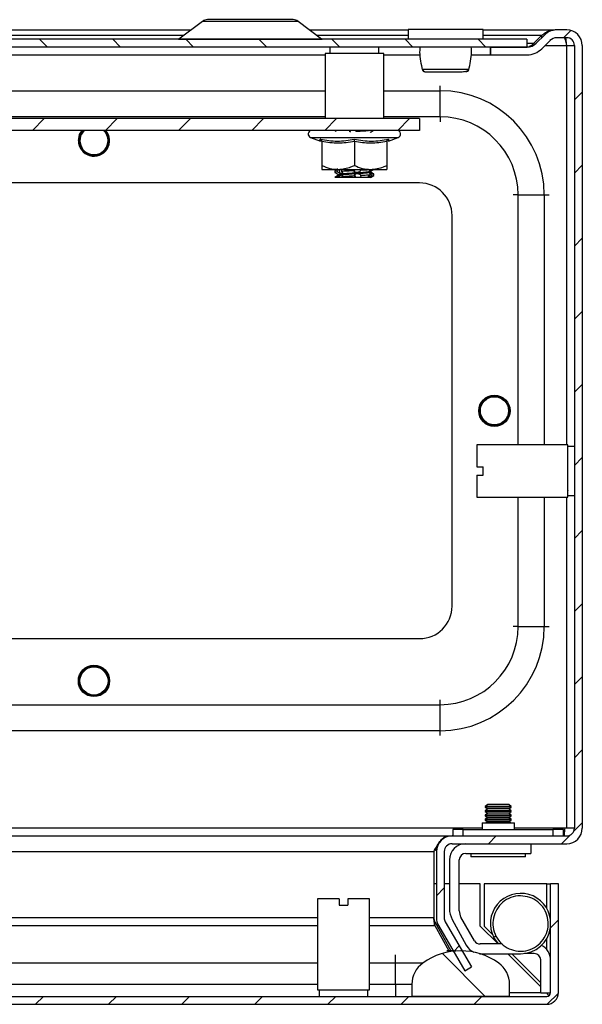
# Model space of a CAD drawing. Units: millimetres. Extents: x 1789 to 4327, y 778 to 3516.
# Drawn here: x 2759 to 2845, y 1175 to 1326 of the extents above; entities that cross this region are included whole.
import ezdxf

# ---------------------------------------------------------------- set-up
doc = ezdxf.new("R2010")
doc.units = ezdxf.units.MM
pattern_1 = [(45, (2083.4724, 1013.438), (-5.61266, 5.61266), [])]
pattern_2 = [(135, (2083.4724, 1013.438), (-5.61266, -5.61266), [])]

msp = doc.modelspace()

# ---------------------------------------------------------------- hatches: boundary and pattern name
at = {"linetype": 'Continuous'}
h = msp.add_hatch(dxfattribs=at)
h.set_pattern_fill('ANSI31', scale=2.5, style=0)
h.set_pattern_definition(pattern_1)
edge = h.paths.add_edge_path(flags=0)
edge.add_line((2845.12, 1201.81), (2845.12, 1322.01))
edge.add_arc((2842.72, 1322.01), 2.4, 0, 90)
edge.add_line((2842.72, 1324.41), (2841.22, 1324.41))
edge.add_arc((2841.22, 1321.71), 2.7, 90, 135)
edge.add_line((2839.31, 1323.62), (2838.05, 1322.36))
edge.add_arc((2836.64, 1323.78), 2, 270, 315, ccw=False)
edge.add_line((2836.64, 1321.78), (2831.02, 1321.78))
edge.add_line((2831.02, 1321.78), (2831.02, 1320.58))
edge.add_line((2831.02, 1320.58), (2836.64, 1320.58))
edge.add_arc((2836.64, 1323.78), 3.2, 270, 315)
edge.add_line((2838.9, 1321.51), (2840.16, 1322.77))
edge.add_arc((2841.22, 1321.71), 1.5, 90, 135, ccw=False)
edge.add_line((2841.22, 1323.21), (2842.72, 1323.21))
edge.add_arc((2842.72, 1322.01), 1.2, 0, 90, ccw=False)
edge.add_line((2843.92, 1322.01), (2843.92, 1201.81))
edge.add_arc((2842.72, 1201.81), 1.2, 270, 360, ccw=False)
edge.add_line((2842.72, 1200.61), (2825.12, 1200.61))
edge.add_arc((2825.12, 1198.21), 2.4, 90, 180)
edge.add_line((2822.72, 1198.21), (2822.72, 1188.03))
edge.add_arc((2825.12, 1188.03), 2.4, 180, 210)
edge.add_line((2823.04, 1186.83), (2827.06, 1179.88))
edge.add_line((2827.06, 1179.88), (2828.1, 1180.48))
edge.add_line((2828.1, 1180.48), (2824.08, 1187.43))
edge.add_arc((2825.12, 1188.03), 1.2, 180, 210, ccw=False)
edge.add_line((2823.92, 1188.03), (2823.92, 1198.21))
edge.add_arc((2825.12, 1198.21), 1.2, 90, 180, ccw=False)
edge.add_line((2825.12, 1199.41), (2842.72, 1199.41))
edge.add_arc((2842.72, 1201.81), 2.4, 270, 360)
h = msp.add_hatch(dxfattribs=at)
h.set_pattern_fill('ANSI31', scale=2.5, angle=90, style=0)
h.set_pattern_definition(pattern_2)
h.paths.add_polyline_path([(2603.62, 1321.78), (2836.62, 1321.78), (2836.62, 1322.98), (2603.62, 1322.98)], flags=0)
h = msp.add_hatch(dxfattribs=at)
h.set_pattern_fill('ANSI31', scale=2.5, style=0)
h.set_pattern_definition(pattern_1)
h.paths.add_polyline_path([(2820.12, 1308.98), (2820.12, 1310.78), (2620.12, 1310.78), (2620.12, 1308.98)], flags=0)
h = msp.add_hatch(dxfattribs=at)
h.set_pattern_fill('ANSI31', scale=2.5, style=0)
h.set_pattern_definition(pattern_1)
edge = h.paths.add_edge_path(flags=0)
edge.add_arc((2596.25, 1176.55), 1.8, 180, 270)
edge.add_line((2596.25, 1174.75), (2839.65, 1174.75))
edge.add_arc((2839.65, 1176.55), 1.8, 270, 360)
edge.add_line((2841.45, 1176.55), (2841.45, 1193.25))
edge.add_line((2841.45, 1193.25), (2840.25, 1193.25))
edge.add_line((2840.25, 1193.25), (2840.25, 1176.55))
edge.add_arc((2839.65, 1176.55), 0.6, 270, 360, ccw=False)
edge.add_line((2839.65, 1175.95), (2596.25, 1175.95))
edge.add_arc((2596.25, 1176.55), 0.6, 180, 270, ccw=False)
edge.add_line((2595.65, 1176.55), (2595.65, 1193.25))
edge.add_line((2595.65, 1193.25), (2594.45, 1193.25))
edge.add_line((2594.45, 1193.25), (2594.45, 1176.55))
h = msp.add_hatch(dxfattribs=at)
h.set_pattern_fill('ANSI31', scale=2.5, angle=90, style=0)
h.set_pattern_definition(pattern_2)
edge = h.paths.add_edge_path(flags=0)
edge.add_arc((2826.45, 1172.95), 10, 54.3147, 125.6853)
edge.add_arc((2822.95, 1177.82), 4, 125.6853, 180)
edge.add_line((2818.95, 1177.82), (2818.95, 1175.95))
edge.add_line((2818.95, 1175.95), (2833.95, 1175.95))
edge.add_line((2833.95, 1175.95), (2833.95, 1177.82))
edge.add_arc((2829.95, 1177.82), 4, 0, 54.3147)

# ---------------------------------------------------------------- linework, layer by layer
at = {"color": 7, "linetype": 'Continuous'}
for p, q in [((2786.77, 1325.72), (2783.15, 1323)), ((2805.09, 1323), (2801.47, 1325.72)), ((2655.21, 1324.41), (2785.03, 1324.41)), ((2803.21, 1324.41), (2818.37, 1324.41)), ((2818.37, 1324.48), (2818.37, 1322.98)), ((2829.87, 1324.48), (2818.37, 1324.48)), ((2829.87, 1322.98), (2829.87, 1324.48)), ((2829.87, 1324.41), (2840.83, 1324.41)), ((2838.92, 1323.62), (2837.67, 1322.36)), ((2838.05, 1322.36), (2839.31, 1323.62)), ((2838.92, 1323.23), (2838.92, 1323.62)), ((2840.83, 1324.41), (2840.83, 1324.38)), ((2842.72, 1324.41), (2841.22, 1324.41)), ((2836.62, 1322.98), (2603.62, 1322.98)), ((2836.62, 1321.78), (2603.62, 1321.78)), ((2806.37, 1321.78), (2806.37, 1320.78)), ((2813.87, 1320.78), (2813.87, 1321.78)), ((2830.95, 1321.78), (2830.95, 1320.58)), ((2831.02, 1321.78), (2836.64, 1321.78)), ((2831.02, 1321.78), (2831.02, 1320.58)), ((2836.62, 1322.98), (2836.62, 1321.78)), ((2837.67, 1322.36), (2837.67, 1322.06)), ((2838.9, 1321.51), (2840.16, 1322.77)), ((2842.72, 1323.21), (2841.22, 1323.21)), ((2842.67, 1322.01), (2842.72, 1322.01)), ((2842.72, 1322.01), (2843.92, 1322.01)), ((2843.92, 1322.01), (2843.92, 1201.81)), ((2845.12, 1322.01), (2845.12, 1201.81)), ((2634.62, 1320.58), (2805.62, 1320.58)), ((2805.62, 1320.78), (2805.62, 1310.78)), ((2814.62, 1320.78), (2805.62, 1320.78)), ((2814.62, 1310.78), (2814.62, 1320.78)), ((2814.62, 1320.58), (2820.18, 1320.58)), ((2828.06, 1320.58), (2830.95, 1320.58)), ((2830.95, 1320.58), (2831.02, 1320.58)), ((2831.02, 1320.58), (2836.64, 1320.58)), ((2820.49, 1318.59), (2820.54, 1318.33)), ((2827.7, 1318.33), (2827.75, 1318.58)), ((2823.27, 1311.06), (2823.27, 1315.06)), ((2820.12, 1310.78), (2620.12, 1310.78)), ((2820.12, 1310.78), (2820.12, 1308.98)), ((2820.12, 1308.98), (2620.12, 1308.98)), ((2809.41, 1308.74), (2809.38, 1308.98)), ((2809.44, 1308.98), (2809.47, 1308.7)), ((2810.34, 1308.98), (2810.36, 1308.79)), ((2812.82, 1308.98), (2812.82, 1308.95)), ((2803.39, 1307.88), (2804.9, 1307.33)), ((2804.88, 1307.33), (2804.87, 1307.63)), ((2805.12, 1307.26), (2805.12, 1303.58)), ((2810.12, 1307.26), (2810.12, 1303.58)), ((2815.12, 1307.26), (2815.12, 1303.58)), ((2815.34, 1307.33), (2816.85, 1307.88)), ((2815.37, 1307.63), (2815.36, 1307.33)), ((2805.12, 1302.98), (2807.62, 1302.98)), ((2807.12, 1302.77), (2807.12, 1302.53)), ((2807.5, 1302.61), (2807.49, 1302.85)), ((2807.62, 1302.98), (2812.62, 1302.98)), ((2808.1, 1302.9), (2808.12, 1302.66)), ((2810.06, 1302.77), (2810.04, 1302.97)), ((2810.18, 1302.2), (2810.23, 1301.78)), ((2811.03, 1302.97), (2811.04, 1302.82)), ((2812.62, 1302.98), (2815.12, 1302.98)), ((2812.68, 1302.94), (2812.68, 1302.98)), ((2812.72, 1302.18), (2812.73, 1301.94)), ((2813.07, 1302.28), (2813.07, 1302.24)), ((2813.07, 1302), (2813.07, 1302.24)), ((2813.12, 1302.03), (2813.12, 1302.27)), ((2820.12, 1300.91), (2620.12, 1300.91)), ((2807.13, 1301.78), (2807.55, 1301.78)), ((2807.54, 1301.85), (2807.55, 1301.78)), ((2807.83, 1302.03), (2807.84, 1301.78)), ((2808.18, 1301.9), (2808.19, 1301.78)), ((2808.19, 1301.78), (2810.17, 1301.78)), ((2810.12, 1302.02), (2810.14, 1302.02)), ((2811.15, 1301.78), (2812.24, 1301.78)), ((2812.73, 1301.94), (2812.24, 1301.9)), ((2812.24, 1301.78), (2812.24, 1301.9)), ((2812.24, 1301.78), (2812.51, 1301.78)), ((2812.51, 1301.78), (2812.51, 1301.78)), ((2835.27, 1299.06), (2839.27, 1299.06)), ((2825.12, 1235.91), (2825.12, 1295.91)), ((2842.92, 1260.66), (2828.92, 1260.66)), ((2828.92, 1260.66), (2828.92, 1257.31)), ((2842.92, 1252.66), (2842.92, 1260.66)), ((2843.92, 1260.41), (2842.92, 1260.41)), ((2828.92, 1257.31), (2829.92, 1257.31)), ((2829.92, 1256.01), (2829.92, 1257.31)), ((2828.92, 1256.01), (2828.92, 1252.66)), ((2828.92, 1256.01), (2829.92, 1256.01)), ((2842.88, 1253.72), (2842.91, 1253.67)), ((2828.92, 1252.66), (2842.92, 1252.66)), ((2842.92, 1252.91), (2843.92, 1252.91)), ((2835.27, 1232.76), (2839.27, 1232.76)), ((2620.12, 1230.91), (2820.12, 1230.91)), ((2616.97, 1220.76), (2823.27, 1220.76)), ((2823.27, 1216.76), (2823.27, 1220.76)), ((2823.27, 1216.76), (2616.97, 1216.76)), ((2830.61, 1205.41), (2830.22, 1205.14)), ((2833.83, 1205.41), (2830.61, 1205.41)), ((2834.22, 1205.14), (2833.83, 1205.41)), ((2830.22, 1205.14), (2830.22, 1205.03)), ((2834.22, 1205.14), (2830.22, 1205.14)), ((2830.22, 1205.03), (2830.61, 1204.75)), ((2832.22, 1205.03), (2830.22, 1205.03)), ((2830.61, 1204.75), (2830.22, 1204.48)), ((2830.22, 1204.48), (2830.22, 1204.37)), ((2834.22, 1204.48), (2830.22, 1204.48)), ((2830.22, 1204.37), (2830.61, 1204.1)), ((2832.22, 1204.37), (2830.22, 1204.37)), ((2830.61, 1204.1), (2830.22, 1203.82)), ((2830.22, 1203.82), (2830.22, 1203.71)), ((2834.22, 1203.82), (2830.22, 1203.82)), ((2833.83, 1204.75), (2830.61, 1204.75)), ((2833.83, 1204.1), (2830.61, 1204.1)), ((2834.22, 1205.03), (2832.22, 1205.03)), ((2834.22, 1204.37), (2832.22, 1204.37)), ((2833.83, 1204.75), (2834.22, 1205.03)), ((2834.22, 1204.48), (2833.83, 1204.75)), ((2833.83, 1204.1), (2834.22, 1204.37)), ((2834.22, 1203.82), (2833.83, 1204.1)), ((2834.22, 1205.03), (2834.22, 1205.14)), ((2834.22, 1204.37), (2834.22, 1204.48)), ((2834.22, 1203.71), (2834.22, 1203.82)), ((2829.72, 1202.61), (2829.72, 1201.61)), ((2829.72, 1202.61), (2834.72, 1202.61)), ((2830.22, 1203.71), (2830.61, 1203.44)), ((2832.22, 1203.71), (2830.22, 1203.71)), ((2830.61, 1203.44), (2830.22, 1203.17)), ((2830.22, 1203.17), (2830.22, 1203.05)), ((2834.22, 1203.17), (2830.22, 1203.17)), ((2830.22, 1203.05), (2830.61, 1202.78)), ((2832.22, 1203.05), (2830.22, 1203.05)), ((2830.61, 1202.78), (2830.37, 1202.61)), ((2833.83, 1203.44), (2830.61, 1203.44)), ((2833.83, 1202.78), (2830.61, 1202.78)), ((2834.22, 1203.71), (2832.22, 1203.71)), ((2834.22, 1203.05), (2832.22, 1203.05)), ((2833.83, 1203.44), (2834.22, 1203.71)), ((2834.22, 1203.17), (2833.83, 1203.44)), ((2833.83, 1202.78), (2834.22, 1203.05)), ((2834.08, 1202.61), (2833.83, 1202.78)), ((2834.22, 1203.05), (2834.22, 1203.17)), ((2834.72, 1201.61), (2834.72, 1202.61)), ((2825.22, 1201.61), (2825.22, 1200.61)), ((2826.82, 1201.61), (2825.22, 1201.61)), ((2826.82, 1200.61), (2826.82, 1201.61)), ((2826.82, 1201.61), (2840.62, 1201.61)), ((2840.62, 1201.61), (2840.62, 1200.61)), ((2842.22, 1201.61), (2840.62, 1201.61)), ((2842.22, 1200.61), (2842.22, 1201.61)), ((2842.72, 1201.81), (2842.42, 1201.81)), ((2843.92, 1201.81), (2842.72, 1201.81)), ((2650.45, 1200.61), (2824.48, 1200.61)), ((2824.48, 1200.61), (2824.48, 1200.52)), ((2824.48, 1200.61), (2825.12, 1200.61)), ((2825.12, 1200.61), (2842.72, 1200.61)), ((2825.12, 1199.41), (2842.72, 1199.41)), ((2837.22, 1199.41), (2837.22, 1197.91)), ((2822.81, 1198.63), (2822.3, 1198.21)), ((2822.3, 1198.21), (2822.3, 1188.03)), ((2822.72, 1198.21), (2822.72, 1188.03)), ((2823.92, 1198.21), (2823.92, 1188.03)), ((2827.22, 1197.91), (2837.22, 1197.91)), ((2828.02, 1197.91), (2828.02, 1197.41)), ((2836.42, 1197.41), (2836.42, 1197.91)), ((2824.72, 1196.91), (2824.72, 1189.46)), ((2826.22, 1189.11), (2826.22, 1196.91)), ((2836.42, 1197.41), (2828.02, 1197.41)), ((2822.72, 1193.25), (2822.3, 1193.25)), ((2824.72, 1193.25), (2823.92, 1193.25)), ((2829.45, 1193.25), (2826.22, 1193.25)), ((2829.45, 1186.75), (2829.45, 1193.25)), ((2830.05, 1193.25), (2830.05, 1186.75)), ((2839.65, 1193.25), (2830.05, 1193.25)), ((2839.65, 1193.25), (2840.25, 1193.25)), ((2840.25, 1176.55), (2840.25, 1193.25)), ((2841.45, 1193.25), (2840.25, 1193.25)), ((2841.45, 1176.55), (2841.45, 1193.25)), ((2804.45, 1190.95), (2804.45, 1176.95)), ((2807.8, 1190.95), (2804.45, 1190.95)), ((2807.8, 1190.95), (2807.8, 1189.95)), ((2809.1, 1190.95), (2809.1, 1189.95)), ((2812.45, 1190.95), (2809.1, 1190.95)), ((2812.45, 1176.95), (2812.45, 1190.95)), ((2807.8, 1189.95), (2809.1, 1189.95)), ((2822.45, 1186.83), (2822.45, 1187.43)), ((2822.45, 1187.43), (2824.93, 1182.95)), ((2824.08, 1187.43), (2828.1, 1180.48)), ((2825.15, 1187.79), (2827.3, 1183.82)), ((2828.57, 1184.51), (2826.49, 1188.11)), ((2822.45, 1186.83), (2824.6, 1182.95)), ((2823.04, 1186.83), (2827.06, 1179.88)), ((2832.18, 1184.01), (2829.45, 1186.75)), ((2830.05, 1186.75), (2831.32, 1185.48)), ((2831.9, 1185.24), (2831.53, 1185.01)), ((2832.27, 1184.01), (2831.55, 1185.02)), ((2825.29, 1182.95), (2824.32, 1182.95)), ((2824.6, 1182.94), (2824.69, 1182.79)), ((2824.99, 1182.84), (2824.99, 1182.84)), ((2832.83, 1184.01), (2829.44, 1184.01)), ((2829.35, 1182.51), (2829.5, 1182.51)), ((2829.5, 1182.51), (2835.62, 1182.51)), ((2838.75, 1177.45), (2833.68, 1182.51)), ((2834.28, 1182.51), (2838.75, 1178.05)), ((2837.75, 1182.55), (2836.22, 1182.55)), ((2838.75, 1176.45), (2838.75, 1181.55)), ((2820.61, 1181.07), (2816.45, 1181.07)), ((2816.45, 1177.82), (2816.45, 1181.07)), ((2827.06, 1179.88), (2828.1, 1180.48)), ((2804.45, 1176.95), (2812.45, 1176.95)), ((2804.7, 1176.95), (2804.7, 1175.95)), ((2812.2, 1175.95), (2812.2, 1176.95)), ((2816.45, 1177.82), (2816.45, 1175.95)), ((2816.45, 1177.82), (2818.95, 1177.82)), ((2818.95, 1177.82), (2818.95, 1175.95)), ((2833.95, 1175.95), (2833.95, 1177.82)), ((2596.25, 1175.95), (2839.65, 1175.95)), ((2833.95, 1175.95), (2818.95, 1175.95)), ((2840.24, 1176.45), (2838.75, 1176.45)), ((2596.25, 1174.75), (2839.65, 1174.75))]:
    msp.add_line(p, q, dxfattribs=at)
at = {"color": 8, "linetype": 'Continuous'}
for p, q in [((2801.47, 1325.72), (2786.77, 1325.72)), ((2656.26, 1323.62), (2783.98, 1323.62)), ((2804.26, 1323.62), (2818.37, 1323.62)), ((2829.87, 1323.62), (2838.92, 1323.62)), ((2783.15, 1323), (2794.12, 1323)), ((2794.12, 1323), (2805.09, 1323)), ((2836.62, 1322.36), (2837.67, 1322.36)), ((2839.4, 1322.01), (2842.67, 1322.01)), ((2842.72, 1260.66), (2842.72, 1322.01)), ((2823.27, 1315.06), (2823.27, 1315.81)), ((2634.62, 1315.06), (2805.62, 1315.06)), ((2814.62, 1315.06), (2823.27, 1315.06)), ((2805.62, 1311.06), (2634.62, 1311.06)), ((2823.27, 1311.06), (2814.62, 1311.06)), ((2823.27, 1311.06), (2823.27, 1310.31)), ((2803.39, 1307.88), (2816.85, 1307.88)), ((2807.79, 1302.98), (2807.81, 1302.43)), ((2810.1, 1302.98), (2810.14, 1302.59)), ((2835.27, 1299.06), (2834.52, 1299.06)), ((2835.27, 1260.66), (2835.27, 1299.06)), ((2839.27, 1299.06), (2839.27, 1260.66)), ((2839.27, 1299.06), (2840.02, 1299.06)), ((2835.27, 1232.76), (2835.27, 1252.66)), ((2839.27, 1252.66), (2839.27, 1232.76)), ((2842.72, 1201.81), (2842.72, 1252.66)), ((2835.27, 1232.76), (2834.52, 1232.76)), ((2839.27, 1232.76), (2840.02, 1232.76)), ((2823.27, 1220.76), (2823.27, 1221.51)), ((2823.27, 1216.01), (2823.27, 1216.76)), ((2829.72, 1201.81), (2650.45, 1201.81)), ((2842.42, 1201.81), (2834.72, 1201.81)), ((2650.45, 1198.21), (2822.3, 1198.21)), ((2839.65, 1189.51), (2839.65, 1193.25)), ((2804.45, 1188.03), (2650.85, 1188.03)), ((2822.3, 1188.03), (2812.45, 1188.03)), ((2650.95, 1186.83), (2804.45, 1186.83)), ((2812.45, 1186.83), (2822.45, 1186.83)), ((2839.65, 1183.17), (2839.65, 1184.8)), ((2816.45, 1181.07), (2816.45, 1182.32)), ((2804.45, 1181.07), (2650.95, 1181.07)), ((2816.45, 1181.07), (2812.45, 1181.07)), ((2654.9, 1177.82), (2804.45, 1177.82)), ((2812.45, 1177.82), (2816.45, 1177.82)), ((2833.95, 1176.55), (2838.75, 1176.55))]:
    msp.add_line(p, q, dxfattribs=at)
at = {"color": 7, "linetype": 'Continuous', "flags": 128}
for points in [[(2767.72, 1307.41), (2767.9, 1308.33), (2768.3, 1308.98)], [(2767.81, 1307.41), (2767.99, 1308.29), (2768.42, 1308.98)], [(2771.7, 1308.98), (2772.17, 1308.26), (2772.34, 1307.41)]]:
    msp.add_lwpolyline(points, dxfattribs=at)
at = {"color": 7, "linetype": 'Continuous'}
for centre, radius in [((2831.62, 1265.91), 2.4), ((2831.62, 1265.91), 2.31), ((2831.62, 1265.91), 2.22), ((2831.62, 1265.91), 2.16), ((2770.12, 1224.41), 2.4), ((2770.12, 1224.41), 2.31), ((2770.12, 1224.41), 2.22), ((2770.12, 1224.41), 2.16)]:
    msp.add_circle(centre, radius, dxfattribs=at)
for centre, radius, start, end in [((2787.55, 1324.68), 1.3, 90, 126.8699), ((2800.69, 1324.68), 1.3, 53.1301, 90), ((2841.22, 1321.71), 2.7, 90, 135), ((2842.72, 1322.01), 2.4, 0, 90), ((2783.09, 1323.08), 0.1, 270, 306.8699), ((2805.15, 1323.08), 0.1, 233.1301, 270), ((2836.64, 1323.78), 2, 270, 315), ((2841.22, 1321.71), 1.5, 90, 135), ((2842.72, 1322.01), 1.2, 0, 90), ((2836.64, 1323.78), 3.2, 270, 315), ((2821.03, 1318.47), 0.498, 193.1164, 269.8903), ((2827.21, 1318.47), 0.498, 270.1038, 344.2549), ((2823.27, 1299.06), 16, 0, 90), ((2823.27, 1299.06), 12, 0, 90), ((2770.12, 1307.41), 2.4, 180, 40.7204), ((2770.12, 1307.41), 2.31, 180, 42.6567), ((2770.12, 1307.41), 2.22, 135.181, 0), ((2770.12, 1307.41), 2.16, 133.4737, 0), ((2770.12, 1307.41), 2.16, 0, 46.5263), ((2803.59, 1308.41), 0.567, 90, 250), ((2816.65, 1308.41), 0.567, 290, 90), ((2820.12, 1295.91), 5, 0, 90), ((2820.12, 1235.91), 5, 270, 0), ((2823.27, 1232.76), 16, 270, 0), ((2823.27, 1232.76), 12, 270, 0), ((2842.72, 1201.81), 2.4, 270, 0), ((2842.72, 1201.81), 1.2, 270, 0), ((2825.12, 1198.21), 2.4, 90, 180), ((2825.12, 1198.21), 1.2, 90, 180), ((2827.22, 1196.91), 2.5, 90, 180), ((2827.22, 1196.91), 1, 90, 180), ((2835.65, 1187.15), 4.64, 7.6243, 207.4823), ((2828.22, 1189.46), 3.5, 180, 208.5224), ((2828.22, 1189.11), 2, 180, 210), ((2825.12, 1188.03), 2.4, 180, 210), ((2825.12, 1188.03), 1.2, 180, 210), ((2835.65, 1187.15), 4.64, 269.6805, 352.3757), ((2829.44, 1185.01), 1, 210, 270), ((2826.45, 1172.95), 10, 54.3147, 125.6853), ((2829.5, 1185.01), 2.5, 208.5224, 245.034), ((2837.75, 1181.55), 2.5, 0, 63.8977), ((2837.75, 1181.55), 1, 0, 90), ((2822.95, 1177.82), 4, 125.6853, 180), ((2829.95, 1177.82), 4, 0, 54.3147), ((2839.65, 1176.55), 0.6, 270, 0), ((2839.65, 1176.55), 1.8, 270, 0)]:
    msp.add_arc(centre, radius, start, end, dxfattribs=at)
for points, knots in [([(2794.12, 1325.98), (2793.29, 1325.98), (2792.02, 1325.98), (2790.5, 1325.98), (2789.44, 1325.98), (2788.6, 1325.98), (2787.78, 1325.98), (2787.64, 1325.98), (2787.55, 1325.98)], [0, 0, 0, 0, 0.239457, 0.368361, 0.5, 0.63164, 0.760543, 1, 1, 1, 1]), ([(2800.69, 1325.98), (2800.6, 1325.98), (2800.46, 1325.98), (2799.65, 1325.98), (2798.8, 1325.98), (2797.75, 1325.98), (2796.22, 1325.98), (2794.95, 1325.98), (2794.12, 1325.98)], [0, 0, 0, 0, 0.2394568, 0.3683603, 0.5, 0.6316397, 0.7605432, 1, 1, 1, 1]), ([(2838.92, 1323.62), (2839.1, 1323.75), (2839.47, 1324.02), (2840.1, 1324.33), (2840.56, 1324.38), (2840.83, 1324.41)], [0, 0, 0, 0, 0.285459, 0.570674, 1, 1, 1, 1]), ([(2820.18, 1321.78), (2820.17, 1321.62), (2820.1, 1321.02), (2820.19, 1319.93), (2820.39, 1319.05), (2820.49, 1318.59)], [0, 0, 0, 0, 0.14016, 0.555098, 1, 1, 1, 1]), ([(2827.75, 1318.58), (2827.85, 1319.04), (2828.05, 1319.93), (2828.14, 1321.02), (2828.07, 1321.62), (2828.06, 1321.78)], [0, 0, 0, 0, 0.445657, 0.860031, 1, 1, 1, 1]), ([(2836.57, 1321.78), (2836.66, 1321.78), (2836.85, 1321.8), (2837.22, 1321.96), (2837.49, 1322.2), (2837.67, 1322.36)], [0, 0, 0, 0, 0.258649, 0.517243, 1, 1, 1, 1]), ([(2842.33, 1323.21), (2842.36, 1323.19), (2842.42, 1323.16), (2842.5, 1322.88), (2842.59, 1322.48), (2842.64, 1322.17), (2842.67, 1322.01)], [0, 0, 0, 0, 0.250001, 0.5, 0.75, 1, 1, 1, 1]), ([(2842.56, 1323.15), (2842.57, 1323.08), (2842.61, 1322.75), (2842.64, 1322.33), (2842.67, 1322.01)], [0, 0, 0, 0, 0.224455, 1, 1, 1, 1]), ([(2820.53, 1318.36), (2820.55, 1318.31), (2820.57, 1318.23), (2820.64, 1318.14), (2820.73, 1318.06), (2820.86, 1317.99), (2820.98, 1317.98), (2821.03, 1317.98)], [0, 0, 0, 0, 0.205084, 0.315588, 0.436612, 0.709779, 1, 1, 1, 1]), ([(2820.55, 1318.36), (2820.59, 1318.36), (2820.68, 1318.36), (2821.03, 1318.36), (2821.51, 1318.36), (2821.93, 1318.36), (2822.15, 1318.36)], [0, 0, 0, 0, 0.249991, 0.500007, 0.749987, 1, 1, 1, 1]), ([(2820.95, 1317.98), (2821.01, 1317.98), (2821.13, 1317.98), (2821.57, 1317.98), (2822.1, 1317.98), (2822.8, 1317.98), (2823.64, 1317.98), (2824.6, 1317.98), (2825.5, 1317.98), (2826.34, 1317.98), (2826.95, 1317.98), (2827.47, 1318.12), (2827.61, 1318.28), (2827.68, 1318.36)], [0, 0, 0, 0, 0.098504, 0.187731, 0.267622, 0.338212, 0.451485, 0.542084, 0.63974, 0.745535, 0.861654, 0.927372, 1, 1, 1, 1]), ([(2822.15, 1318.36), (2822.44, 1318.36), (2823.04, 1318.36), (2824.06, 1318.36), (2825.07, 1318.36), (2826.01, 1318.36), (2826.8, 1318.36), (2827.38, 1318.36), (2827.72, 1318.36), (2827.7, 1318.36), (2827.69, 1318.36)], [0, 0, 0, 0, 0.125005, 0.249992, 0.374991, 0.499997, 0.624996, 0.749989, 0.874992, 1, 1, 1, 1]), ([(2807.47, 1308.98), (2807.45, 1308.96), (2807.34, 1308.9), (2807.23, 1308.83), (2807.13, 1308.78)], [0, 0, 0, 0, 0.182505, 1, 1, 1, 1]), ([(2812.28, 1308.9), (2812.02, 1308.89), (2811.5, 1308.85), (2810.78, 1308.81), (2810.4, 1308.79), (2810.36, 1308.79)], [0, 0, 0, 0, 0.467782, 0.935604, 1, 1, 1, 1]), ([(2812.56, 1308.69), (2812.65, 1308.75), (2812.81, 1308.84), (2812.98, 1308.93), (2813.05, 1308.98)], [0, 0, 0, 0, 0.564723, 1, 1, 1, 1]), ([(2804.87, 1307.63), (2805.75, 1307.48), (2807.51, 1307.18), (2809.25, 1307.48), (2810.12, 1307.63)], [0, 0, 0, 0, 0.499728, 1, 1, 1, 1]), ([(2805.12, 1307.26), (2805.12, 1307.3), (2805.11, 1307.38), (2805.05, 1307.49), (2804.97, 1307.58), (2804.9, 1307.62), (2804.87, 1307.63)], [0, 0, 0, 0, 0.230782, 0.499505, 0.750085, 1, 1, 1, 1]), ([(2810.12, 1307.63), (2810.99, 1307.48), (2812.73, 1307.18), (2814.49, 1307.48), (2815.37, 1307.63)], [0, 0, 0, 0, 0.499728, 1, 1, 1, 1]), ([(2810.12, 1307.26), (2810.12, 1307.3), (2810.12, 1307.38), (2810.12, 1307.49), (2810.12, 1307.58), (2810.12, 1307.62), (2810.12, 1307.63)], [0, 0, 0, 0, 0.230747, 0.499511, 0.750084, 1, 1, 1, 1]), ([(2815.12, 1307.26), (2814.29, 1307.13), (2812.62, 1306.86), (2810.95, 1307.13), (2810.12, 1307.26)], [0, 0, 0, 0, 0.499999, 1, 1, 1, 1]), ([(2815.12, 1307.26), (2815.12, 1307.3), (2815.13, 1307.38), (2815.19, 1307.49), (2815.27, 1307.58), (2815.34, 1307.62), (2815.37, 1307.63)], [0, 0, 0, 0, 0.230738, 0.49949, 0.749848, 1, 1, 1, 1]), ([(2805.12, 1303.58), (2805.52, 1303.41), (2806.33, 1303.07), (2807.19, 1303.01), (2807.62, 1302.98)], [0, 0, 0, 0, 0.492265, 1, 1, 1, 1]), ([(2805.12, 1303.58), (2805.12, 1303.41), (2805.12, 1303.07), (2805.12, 1303.01), (2805.12, 1302.98)], [0, 0, 0, 0, 0.492264, 1, 1, 1, 1]), ([(2807.5, 1302.61), (2807.36, 1302.59), (2807.1, 1302.56), (2807.15, 1302.52), (2807.18, 1302.51)], [0, 0, 0, 0, 0.561304, 1, 1, 1, 1]), ([(2807.13, 1302.51), (2807.22, 1302.46), (2807.41, 1302.35), (2807.6, 1302.24), (2807.69, 1302.19)], [0, 0, 0, 0, 0.500186, 1, 1, 1, 1]), ([(2807.69, 1302.1), (2807.6, 1302.05), (2807.41, 1301.94), (2807.23, 1301.83), (2807.13, 1301.78)], [0, 0, 0, 0, 0.499809, 1, 1, 1, 1]), ([(2807.58, 1303.04), (2807.52, 1303.01), (2807.38, 1302.92), (2807.23, 1302.83), (2807.14, 1302.78)], [0, 0, 0, 0, 0.373472, 1, 1, 1, 1]), ([(2807.49, 1302.85), (2807.34, 1302.83), (2807.12, 1302.8), (2807.16, 1302.77), (2807.17, 1302.77)], [0, 0, 0, 0, 0.675717, 1, 1, 1, 1]), ([(2807.49, 1302.85), (2807.51, 1302.86), (2807.55, 1302.89), (2807.6, 1302.92), (2807.61, 1302.93)], [0, 0, 0, 0, 0.66978, 1, 1, 1, 1]), ([(2807.81, 1302.43), (2807.78, 1302.45), (2807.72, 1302.48), (2807.61, 1302.54), (2807.54, 1302.58), (2807.5, 1302.61)], [0, 0, 0, 0, 0.283339, 0.566567, 1, 1, 1, 1]), ([(2807.62, 1302.98), (2808.29, 1303.05), (2809.14, 1303.15), (2809.94, 1303.5), (2810.12, 1303.58)], [0, 0, 0, 0, 0.776128, 1, 1, 1, 1]), ([(2807.72, 1302.19), (2807.71, 1302.21), (2807.67, 1302.25), (2808.25, 1302.33), (2809.2, 1302.4), (2810.38, 1302.47), (2811.46, 1302.55), (2812.21, 1302.61), (2812.35, 1302.65), (2812.39, 1302.66)], [0, 0, 0, 0, 0.129807, 0.288869, 0.44687, 0.604435, 0.763838, 0.920913, 1, 1, 1, 1]), ([(2807.74, 1302.1), (2807.74, 1302.11), (2807.74, 1302.14), (2808.26, 1302.2), (2809.2, 1302.27), (2810.37, 1302.35), (2811.49, 1302.42), (2812.28, 1302.5), (2812.64, 1302.56), (2812.53, 1302.59), (2812.49, 1302.6)], [0, 0, 0, 0, 0.051164, 0.200425, 0.348691, 0.496549, 0.646129, 0.793527, 0.942966, 1, 1, 1, 1]), ([(2808.12, 1302.66), (2808.17, 1302.62), (2808.26, 1302.55), (2808.32, 1302.45), (2808.31, 1302.37), (2808.24, 1302.33), (2808.14, 1302.33), (2808.01, 1302.36), (2807.9, 1302.39), (2807.83, 1302.42), (2807.81, 1302.43)], [0, 0, 0, 0, 0.162294, 0.324912, 0.476585, 0.606719, 0.719782, 0.829849, 0.95013, 1, 1, 1, 1]), ([(2807.83, 1302.03), (2807.89, 1302.06), (2808, 1302.11), (2808.14, 1302.16), (2808.22, 1302.18), (2808.28, 1302.17), (2808.32, 1302.15), (2808.33, 1302.1), (2808.3, 1302.02), (2808.24, 1301.95), (2808.19, 1301.91), (2808.18, 1301.9)], [0, 0, 0, 0, 0.161608, 0.27472, 0.388215, 0.440187, 0.545007, 0.662622, 0.803352, 0.971088, 1, 1, 1, 1]), ([(2810.06, 1302.77), (2809.72, 1302.75), (2809.01, 1302.72), (2808.43, 1302.68), (2808.12, 1302.66)], [0, 0, 0, 0, 0.477148, 1, 1, 1, 1]), ([(2810.14, 1302.59), (2810.13, 1302.61), (2810.09, 1302.64), (2810.06, 1302.7), (2810.06, 1302.74), (2810.06, 1302.77)], [0, 0, 0, 0, 0.2816535, 0.5632219, 1, 1, 1, 1]), ([(2810.12, 1303.58), (2810.52, 1303.41), (2811.33, 1303.07), (2812.19, 1303.01), (2812.62, 1302.98)], [0, 0, 0, 0, 0.4922647, 1, 1, 1, 1]), ([(2810.14, 1302.02), (2810.14, 1302.04), (2810.13, 1302.07), (2810.14, 1302.14), (2810.17, 1302.18), (2810.18, 1302.2)], [0, 0, 0, 0, 0.311699, 0.649447, 1, 1, 1, 1]), ([(2811.04, 1302.82), (2811.03, 1302.79), (2811.01, 1302.72), (2810.89, 1302.62), (2810.73, 1302.54), (2810.56, 1302.5), (2810.41, 1302.49), (2810.28, 1302.52), (2810.19, 1302.55), (2810.15, 1302.58), (2810.14, 1302.59)], [0, 0, 0, 0, 0.161315, 0.322928, 0.474207, 0.604279, 0.716545, 0.825214, 0.943847, 1, 1, 1, 1]), ([(2810.18, 1302.2), (2810.21, 1302.22), (2810.27, 1302.28), (2810.4, 1302.33), (2810.53, 1302.35), (2810.65, 1302.34), (2810.77, 1302.32), (2810.9, 1302.27), (2811.02, 1302.19), (2811.09, 1302.12), (2811.11, 1302.08), (2811.12, 1302.07)], [0, 0, 0, 0, 0.134698, 0.270204, 0.387409, 0.439209, 0.5437, 0.660477, 0.799691, 0.965792, 1, 1, 1, 1]), ([(2812.68, 1302.94), (2812.47, 1302.92), (2812.05, 1302.88), (2811.39, 1302.85), (2811.04, 1302.82)], [0, 0, 0, 0, 0.4771464, 1, 1, 1, 1]), ([(2811.12, 1302.07), (2811.43, 1302.09), (2812.08, 1302.13), (2812.5, 1302.16), (2812.72, 1302.18)], [0, 0, 0, 0, 0.4768901, 1, 1, 1, 1]), ([(2813.05, 1302.99), (2812.99, 1302.96), (2812.88, 1302.89), (2812.69, 1302.78), (2812.54, 1302.7), (2812.44, 1302.66), (2812.39, 1302.65), (2812.38, 1302.68), (2812.4, 1302.72), (2812.43, 1302.75), (2812.44, 1302.76)], [0, 0, 0, 0, 0.160396, 0.321079, 0.471788, 0.601611, 0.713507, 0.821332, 0.93856, 1, 1, 1, 1]), ([(2813.07, 1302.24), (2812.99, 1302.28), (2812.85, 1302.36), (2812.66, 1302.45), (2812.52, 1302.51), (2812.43, 1302.52), (2812.39, 1302.5), (2812.4, 1302.45), (2812.43, 1302.4), (2812.46, 1302.37), (2812.47, 1302.36)], [0, 0, 0, 0, 0.193552, 0.377209, 0.502864, 0.6293, 0.737964, 0.841898, 0.956339, 1, 1, 1, 1]), ([(2812.44, 1302.76), (2812.46, 1302.77), (2812.49, 1302.8), (2812.57, 1302.86), (2812.64, 1302.91), (2812.68, 1302.94)], [0, 0, 0, 0, 0.2793, 0.558497, 1, 1, 1, 1]), ([(2812.72, 1302.18), (2812.69, 1302.2), (2812.63, 1302.24), (2812.54, 1302.3), (2812.5, 1302.34), (2812.47, 1302.36)], [0, 0, 0, 0, 0.308352, 0.6104894, 1, 1, 1, 1]), ([(2812.55, 1302.69), (2812.64, 1302.74), (2812.82, 1302.84), (2813, 1302.95), (2813.08, 1303)], [0, 0, 0, 0, 0.529855, 1, 1, 1, 1]), ([(2813.11, 1302.28), (2813.02, 1302.33), (2812.83, 1302.44), (2812.64, 1302.55), (2812.55, 1302.6)], [0, 0, 0, 0, 0.500185, 1, 1, 1, 1]), ([(2812.62, 1302.98), (2813.29, 1303.05), (2814.14, 1303.15), (2814.94, 1303.5), (2815.12, 1303.58)], [0, 0, 0, 0, 0.776128, 1, 1, 1, 1]), ([(2815.12, 1303.58), (2815.12, 1303.41), (2815.12, 1303.07), (2815.12, 1303.01), (2815.12, 1302.98)], [0, 0, 0, 0, 0.492264, 1, 1, 1, 1]), ([(2807.13, 1301.78), (2807.18, 1301.79), (2807.25, 1301.82), (2807.48, 1301.84), (2807.54, 1301.85)], [0, 0, 0, 0, 0.717884, 1, 1, 1, 1]), ([(2807.54, 1301.85), (2807.57, 1301.87), (2807.62, 1301.91), (2807.72, 1301.97), (2807.79, 1302.01), (2807.83, 1302.03)], [0, 0, 0, 0, 0.316232, 0.651964, 1, 1, 1, 1]), ([(2807.55, 1301.78), (2807.57, 1301.78), (2807.62, 1301.78), (2807.71, 1301.78), (2807.79, 1301.78), (2807.84, 1301.78)], [0, 0, 0, 0, 0.267534, 0.535069, 1, 1, 1, 1]), ([(2807.84, 1301.78), (2807.89, 1301.78), (2807.98, 1301.78), (2808.08, 1301.78), (2808.14, 1301.78), (2808.18, 1301.78), (2808.19, 1301.78)], [0, 0, 0, 0, 0.4252644, 0.6355973, 0.8459349, 1, 1, 1, 1]), ([(2808.18, 1301.9), (2808.46, 1301.92), (2809.04, 1301.96), (2809.75, 1302), (2810.12, 1302.02)], [0, 0, 0, 0, 0.480979, 1, 1, 1, 1]), ([(2810.14, 1302.02), (2810.14, 1301.98), (2810.15, 1301.9), (2810.16, 1301.82), (2810.17, 1301.78)], [0, 0, 0, 0, 0.499992, 1, 1, 1, 1]), ([(2810.23, 1301.78), (2810.26, 1301.78), (2810.31, 1301.78), (2810.4, 1301.78), (2810.48, 1301.78), (2810.56, 1301.78), (2810.64, 1301.78), (2810.72, 1301.78), (2810.81, 1301.78), (2810.88, 1301.78), (2810.96, 1301.78), (2811.02, 1301.78), (2811.06, 1301.78), (2811.11, 1301.78), (2811.13, 1301.78), (2811.15, 1301.78)], [0, 0, 0, 0, 0.142992, 0.213719, 0.28444, 0.355167, 0.425892, 0.496616, 0.567337, 0.638065, 0.70879, 0.779516, 0.850237, 0.88551, 1, 1, 1, 1]), ([(2811.15, 1301.78), (2811.14, 1301.82), (2811.13, 1301.92), (2811.12, 1302.02), (2811.12, 1302.07)], [0, 0, 0, 0, 0.500003, 1, 1, 1, 1]), ([(2812.5, 1301.78), (2812.5, 1301.78), (2812.52, 1301.78), (2812.59, 1301.78), (2812.66, 1301.78), (2812.68, 1301.78)], [0, 0, 0, 0, 0.051138, 0.665306, 1, 1, 1, 1]), ([(2812.51, 1301.78), (2812.53, 1301.79), (2812.56, 1301.82), (2812.63, 1301.88), (2812.7, 1301.92), (2812.73, 1301.94)], [0, 0, 0, 0, 0.2929049, 0.5856934, 1, 1, 1, 1]), ([(2812.56, 1301.72), (2812.65, 1301.77), (2812.83, 1301.87), (2813, 1301.98), (2813.08, 1302.02)], [0, 0, 0, 0, 0.527129, 1, 1, 1, 1]), ([(2813.07, 1302), (2813.01, 1301.96), (2812.89, 1301.89), (2812.76, 1301.82), (2812.69, 1301.78), (2812.68, 1301.78)], [0, 0, 0, 0, 0.452689, 0.906406, 1, 1, 1, 1]), ([(2842.42, 1201.81), (2842.39, 1201.65), (2842.34, 1201.34), (2842.27, 1201.01), (2842.23, 1200.89), (2842.22, 1200.86)], [0, 0, 0, 0, 0.420497, 0.840996, 1, 1, 1, 1]), ([(2842.42, 1201.81), (2842.39, 1201.49), (2842.36, 1201.05), (2842.32, 1200.71), (2842.31, 1200.62)], [0, 0, 0, 0, 0.7425658, 1, 1, 1, 1]), ([(2822.3, 1198.21), (2822.48, 1198.52), (2822.84, 1199.15), (2823.38, 1199.94), (2823.93, 1200.5), (2824.3, 1200.57), (2824.48, 1200.61)], [0, 0, 0, 0, 0.248419, 0.497026, 0.745631, 1, 1, 1, 1]), ([(2835.64, 1191.4), (2836.12, 1191.36), (2837.07, 1191.26), (2838.35, 1190.53), (2839.31, 1189.45), (2839.87, 1188.1), (2839.94, 1186.65), (2839.53, 1185.26), (2838.69, 1184.07), (2837.5, 1183.24), (2836.41, 1182.94), (2835.31, 1182.88), (2834.21, 1183.07), (2832.94, 1183.77), (2831.97, 1184.86), (2831.42, 1186.2), (2831.34, 1187.65), (2831.75, 1189.05), (2832.59, 1190.23), (2833.78, 1191.06), (2834.87, 1191.38), (2835.49, 1191.4), (2835.64, 1191.4)], [0, 0, 0, 0, 0.053686, 0.107373, 0.161059, 0.214745, 0.268431, 0.322117, 0.375804, 0.42949, 0.483176, 0.5, 0.553686, 0.607372, 0.661059, 0.714745, 0.768431, 0.822117, 0.875804, 0.92949, 0.983176, 1, 1, 1, 1]), ([(2822.45, 1186.83), (2822.43, 1186.95), (2822.4, 1187.19), (2822.35, 1187.6), (2822.31, 1187.89), (2822.3, 1188.03)], [0, 0, 0, 0, 0.319964, 0.654648, 1, 1, 1, 1]), ([(2822.3, 1188.03), (2822.32, 1187.93), (2822.36, 1187.78), (2822.41, 1187.58), (2822.44, 1187.48), (2822.45, 1187.43)], [0, 0, 0, 0, 0.483156, 0.739334, 1, 1, 1, 1]), ([(2840, 1176.07), (2839.98, 1176.09), (2839.92, 1176.14), (2839.82, 1176.28), (2839.74, 1176.4), (2839.71, 1176.45)], [0, 0, 0, 0, 0.187952, 0.707002, 1, 1, 1, 1])]:
    msp.add_open_spline(points, degree=3, knots=knots, dxfattribs=at)
msp.add_open_spline([(2810.12, 1307.26), (2809.29, 1307.13), (2807.62, 1306.86), (2805.95, 1307.13), (2805.12, 1307.26)], degree=3, dxfattribs=at)

doc.saveas('drawing.dxf')
